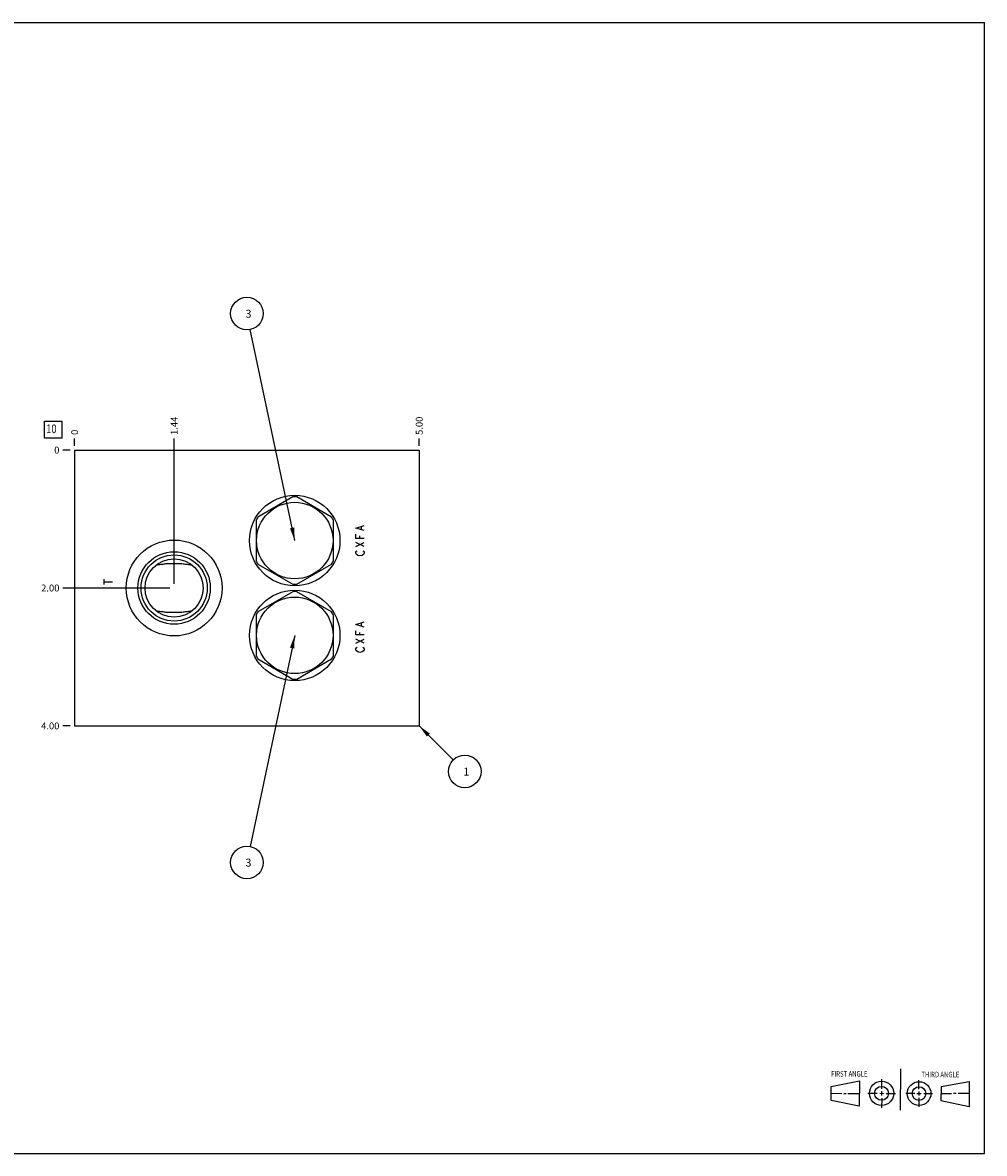
# Model space of a CAD drawing. Units: inches. Extents: x 0.3 to 21.7, y 0.3 to 16.7.
# Drawn here: x 7.7 to 21.7, y 0.3 to 16.7 of the extents above; entities that cross this region are included whole.
import ezdxf

# ---------------------------------------------------------------- set-up
doc = ezdxf.new("R2010")
doc.units = ezdxf.units.IN
doc.header["$LTSCALE"] = 1.21
doc.header["$MEASUREMENT"] = 0
doc.layers.get('0').update_dxf_attribs({"linetype": 'CONTINUOUS'})
doc.styles.get("Standard").update_dxf_attribs({"font": 'txt', "width": 0.8})
doc.dimstyles.new('DIMSTYLE_1', dxfattribs={"dimtxt": 0.1, "dimasz": 0.1875, "dimexe": 0.125, "dimexo": 0.0625, "dimgap": 0.025, "dimtad": 0, "dimtih": 1, "dimtoh": 1, "dimzin": 4, "dimdsep": 46, "dimtxsty": 'STANDARD', "dimblk": '_FILLED', "dimblk1": '_FILLED', "dimblk2": '_FILLED', "dimcen": 0.09, "dimadec": 0, "dimazin": 0, "dimtfac": 1, "dimtofl": 0, "dimtmove": 0, "dimatfit": 3, "dimldrblk": '_FILLED', "dimfxl": 1, "dimtolj": 1, "dimtzin": 4, "dimarcsym": 0})
doc.dimstyles.new('DIMSTYLE_2', dxfattribs={"dimtxt": 0.1, "dimasz": 0.1875, "dimexe": 0.125, "dimexo": 0.0625, "dimgap": 0.025, "dimtad": 0, "dimtih": 1, "dimtoh": 1, "dimdec": 0, "dimzin": 4, "dimdsep": 46, "dimtxsty": 'STANDARD', "dimblk": '_FILLED', "dimblk1": '_FILLED', "dimblk2": '_FILLED', "dimcen": 0.09, "dimadec": 0, "dimazin": 0, "dimtfac": 1, "dimtdec": 0, "dimtofl": 0, "dimtmove": 0, "dimatfit": 3, "dimldrblk": '_FILLED', "dimfxl": 1, "dimtolj": 1, "dimtzin": 4, "dimarcsym": 0})
doc.dimstyles.get("Standard").update_dxf_attribs({"dimtxt": 0.1, "dimasz": 0.1875, "dimexe": 0.125, "dimexo": 0.0625, "dimgap": 0.09, "dimtad": 0, "dimtih": 1, "dimtoh": 1, "dimdec": 3, "dimzin": 4, "dimdsep": 46, "dimtxsty": 'STANDARD', "dimblk": '_FILLED', "dimblk1": '_FILLED', "dimblk2": '_FILLED', "dimcen": 0.09, "dimadec": 0, "dimazin": 0, "dimtp": 0.001, "dimtm": 0.001, "dimtfac": 1, "dimtdec": 3, "dimtofl": 0, "dimtmove": 0, "dimatfit": 3, "dimldrblk": '_FILLED', "dimfxl": 1, "dimtolj": 1, "dimtzin": 4, "dimarcsym": 0})

# ---------------------------------------------------------------- blocks, each defined once
blk = doc.blocks.new('SUN_FIRST_THIRD_ANGLE_BL0', base_point=(20.482, 1.229))
at = {"color": 7, "linetype": 'CONTINUOUS'}
for p, q in [((20.48, 1.528), (20.477, 0.929)), ((19.476, 1.272), (19.885, 1.351)), ((19.885, 1.351), (19.883, 0.985)), ((20.208, 1.376), (20.207, 1.238)), ((20.749, 1.234), (20.749, 1.364)), ((21.07, 1.27), (21.479, 1.345)), ((21.479, 1.345), (21.479, 0.978)), ((19.477, 1.066), (19.478, 1.271)), ((19.477, 1.173), (19.633, 1.172)), ((19.66, 1.172), (19.695, 1.172)), ((19.719, 1.171), (19.885, 1.17)), ((20.007, 1.175), (20.144, 1.174)), ((20.183, 1.173), (20.238, 1.172)), ((20.208, 1.202), (20.207, 1.143)), ((20.276, 1.172), (20.408, 1.171)), ((20.688, 1.17), (20.557, 1.17)), ((20.717, 1.17), (20.783, 1.168)), ((20.749, 1.199), (20.749, 1.143)), ((20.818, 1.169), (20.948, 1.169)), ((21.07, 1.27), (21.069, 1.062)), ((21.221, 1.166), (21.071, 1.166)), ((21.288, 1.169), (21.25, 1.169)), ((21.479, 1.169), (21.316, 1.169)), ((19.883, 0.985), (19.477, 1.066)), ((20.209, 1.101), (20.208, 0.963)), ((20.75, 1.106), (20.75, 0.976)), ((21.479, 0.978), (21.069, 1.062))]:
    blk.add_line(p, q, dxfattribs=at)
for centre, radius in [((20.207, 1.172), 0.176), ((20.751, 1.169), 0.172), ((20.207, 1.172), 0.101), ((20.751, 1.169), 0.0985)]:
    blk.add_circle(centre, radius, dxfattribs=at)
at = {"color": 2, "linetype": 'CONTINUOUS', "width": 0.8}
for s, p in [('FIRST ANGLE', (19.475, 1.414)), ('THIRD ANGLE', (20.784, 1.405))]:
    blk.add_text(s, height=0.08, dxfattribs=at).set_placement(p)
blk = doc.blocks.new('*D0')
at = {"color": 2, "linetype": 'CONTINUOUS'}
blk.add_line((13.5, 10.5625), (13.5, 10.67), dxfattribs=at)
at = {"color": 2, "linetype": 'CONTINUOUS', "insert": (13.45, 10.72), "char_height": 0.1, "width": 0.32, "attachment_point": 1, "rotation": 90, "line_spacing_factor": 0.9}
blk.add_mtext('5.00', dxfattribs=at)
blk = doc.blocks.new('_FILLED')
at = {"color": 0, "linetype": 'BYBLOCK'}
blk.add_solid([(0, 0), (-1, 0.167), (-1, -0.167)], dxfattribs=at)
blk = doc.blocks.new('*D1')
at = {"color": 2, "linetype": 'CONTINUOUS'}
blk.add_line((8.5, 10.5625), (8.5, 10.67), dxfattribs=at)
at = {"color": 2, "linetype": 'CONTINUOUS', "insert": (8.45, 10.72), "char_height": 0.1, "width": 0.08, "attachment_point": 1, "rotation": 90, "line_spacing_factor": 0.9}
blk.add_mtext('0', dxfattribs=at)
blk = doc.blocks.new('*D2')
at = {"color": 2, "linetype": 'CONTINUOUS'}
blk.add_line((8.4375, 6.5), (8.33, 6.5), dxfattribs=at)
at = {"color": 2, "linetype": 'CONTINUOUS', "insert": (8.28, 6.55), "char_height": 0.1, "width": 0.32, "attachment_point": 3, "line_spacing_factor": 0.9}
blk.add_mtext('4.00', dxfattribs=at)
blk = doc.blocks.new('*D3')
at = {"color": 2, "linetype": 'CONTINUOUS'}
blk.add_line((8.4375, 10.5), (8.33, 10.5), dxfattribs=at)
at = {"color": 2, "linetype": 'CONTINUOUS', "insert": (8.28, 10.55), "char_height": 0.1, "width": 0.08, "attachment_point": 3, "line_spacing_factor": 0.9}
blk.add_mtext('0', dxfattribs=at)
blk = doc.blocks.new('*D4')
at = {"color": 2, "linetype": 'CONTINUOUS'}
blk.add_line((9.944, 8.562), (9.944, 10.67), dxfattribs=at)
at = {"color": 2, "linetype": 'CONTINUOUS', "insert": (9.894, 10.72), "char_height": 0.1, "width": 0.32, "attachment_point": 1, "rotation": 90, "line_spacing_factor": 0.9}
blk.add_mtext('1.44', dxfattribs=at)
blk = doc.blocks.new('*D5')
at = {"color": 2, "linetype": 'CONTINUOUS'}
blk.add_line((9.882, 8.5), (8.33, 8.5), dxfattribs=at)
at = {"color": 2, "linetype": 'CONTINUOUS', "insert": (8.28, 8.55), "char_height": 0.1, "width": 0.32, "attachment_point": 3, "line_spacing_factor": 0.9}
blk.add_mtext('2.00', dxfattribs=at)
blk = doc.blocks.new('SUN_FACENUMBER_BL1', base_point=(8.19, 10.796))
at = {"color": 2, "linetype": 'CONTINUOUS'}
for p, q in [((8.065, 10.921), (8.315, 10.921)), ((8.065, 10.671), (8.065, 10.921)), ((8.315, 10.921), (8.315, 10.671)), ((8.315, 10.671), (8.065, 10.671))]:
    blk.add_line(p, q, dxfattribs=at)
at = {"color": 2, "linetype": 'CONTINUOUS', "width": 0.8}
blk.add_text('10', height=0.125, dxfattribs=at).set_placement((8.088, 10.746))
blk = doc.blocks.new('SUN_NBOMBALLOON_BL2', base_point=(11, 12.48))
at = {"color": 2, "linetype": 'CONTINUOUS'}
blk.add_circle((11, 12.48), 0.236, dxfattribs=at)
at = {"color": 2, "linetype": 'CONTINUOUS', "insert": (10.979, 12.535), "char_height": 0.115, "width": 0.092, "attachment_point": 1, "line_spacing_factor": 0.9}
blk.add_mtext('3', dxfattribs=at)
blk = doc.blocks.new('SUN_NBOMBALLOON_BL3', base_point=(11, 4.52))
at = {"color": 2, "linetype": 'CONTINUOUS'}
blk.add_circle((11, 4.52), 0.236, dxfattribs=at)
at = {"color": 2, "linetype": 'CONTINUOUS', "insert": (10.979, 4.575), "char_height": 0.115, "width": 0.092, "attachment_point": 1, "line_spacing_factor": 0.9}
blk.add_mtext('3', dxfattribs=at)
blk = doc.blocks.new('SUN_NBOMBALLOON_BL4', base_point=(14.16, 5.84))
at = {"color": 2, "linetype": 'CONTINUOUS'}
blk.add_circle((14.16, 5.84), 0.236, dxfattribs=at)
at = {"color": 2, "linetype": 'CONTINUOUS', "insert": (14.139, 5.895), "char_height": 0.115, "width": 0.092, "attachment_point": 1, "line_spacing_factor": 0.9}
blk.add_mtext('1', dxfattribs=at)

msp = doc.modelspace()

# ---------------------------------------------------------------- linework, layer by layer
at = {"color": 7, "linetype": 'CONTINUOUS'}
for p, q in [((0.301, 16.699), (21.699, 16.699)), ((21.699, 0.301), (21.699, 16.699)), ((8.5, 10.5), (8.5, 6.5)), ((8.5, 10.5), (13.5, 10.5)), ((13.5, 10.5), (13.5, 6.5)), ((11.666, 9.821), (11.159, 9.529)), ((12.229, 9.529), (11.722, 9.821)), ((11.132, 9.481), (11.132, 8.895)), ((12.256, 8.895), (12.256, 9.481)), ((9.688, 8.836), (9.689, 8.836)), ((10.199, 8.836), (10.2, 8.836)), ((11.159, 8.847), (11.666, 8.555)), ((11.722, 8.555), (12.229, 8.847)), ((11.666, 8.446), (11.159, 8.154)), ((12.229, 8.154), (11.722, 8.446)), ((9.689, 8.164), (9.688, 8.164)), ((10.2, 8.164), (10.199, 8.164)), ((11.132, 8.106), (11.132, 7.52)), ((12.256, 7.52), (12.256, 8.106)), ((11.159, 7.472), (11.666, 7.18)), ((11.722, 7.18), (12.229, 7.472)), ((8.5, 6.5), (13.5, 6.5)), ((0.301, 0.301), (21.699, 0.301))]:
    msp.add_line(p, q, dxfattribs=at)
at = {"color": 4, "linetype": 'CONTINUOUS'}
for p, q in [((12.58, 9.37), (12.7, 9.408)), ((12.7, 9.333), (12.58, 9.37)), ((12.66, 9.348), (12.66, 9.393)), ((12.58, 9.22), (12.58, 9.28)), ((12.7, 9.22), (12.58, 9.22)), ((12.64, 9.22), (12.64, 9.258)), ((12.58, 9.1), (12.7, 9.16)), ((12.7, 9.1), (12.58, 9.16)), ((12.58, 9.018), (12.59, 9.033)), ((12.59, 9.033), (12.6, 9.04)), ((12.68, 9.04), (12.69, 9.033)), ((12.69, 9.033), (12.7, 9.018)), ((12.58, 9.003), (12.58, 9.018)), ((12.59, 8.988), (12.58, 9.003)), ((12.61, 8.973), (12.59, 8.988)), ((12.64, 8.965), (12.61, 8.973)), ((12.67, 8.973), (12.64, 8.965)), ((12.69, 8.988), (12.67, 8.973)), ((12.7, 9.003), (12.69, 8.988)), ((12.7, 9.018), (12.7, 9.003)), ((8.93, 8.552), (8.93, 8.627)), ((8.93, 8.59), (9.05, 8.59)), ((12.58, 7.97), (12.7, 8.007)), ((12.7, 7.932), (12.58, 7.97)), ((12.58, 7.82), (12.58, 7.88)), ((12.66, 7.947), (12.66, 7.992)), ((12.7, 7.82), (12.58, 7.82)), ((12.7, 7.7), (12.58, 7.76)), ((12.58, 7.7), (12.7, 7.76)), ((12.64, 7.82), (12.64, 7.857)), ((12.58, 7.617), (12.59, 7.632)), ((12.58, 7.602), (12.58, 7.617)), ((12.59, 7.587), (12.58, 7.602)), ((12.59, 7.632), (12.6, 7.64)), ((12.61, 7.572), (12.59, 7.587)), ((12.64, 7.565), (12.61, 7.572)), ((12.67, 7.572), (12.64, 7.565)), ((12.69, 7.587), (12.67, 7.572)), ((12.68, 7.64), (12.69, 7.632)), ((12.69, 7.632), (12.7, 7.617)), ((12.7, 7.602), (12.69, 7.587)), ((12.7, 7.617), (12.7, 7.602))]:
    msp.add_line(p, q, dxfattribs=at)
at = {"color": 7, "linetype": 'CONTINUOUS'}
for centre, radius in [((11.694, 9.188), 0.656), ((11.694, 9.188), 0.555), ((9.944, 8.5), 0.695), ((9.944, 8.5), 0.525), ((9.944, 8.5), 0.48), ((9.944, 8.5), 0.422), ((11.694, 7.813), 0.656), ((11.694, 7.813), 0.555)]:
    msp.add_circle(centre, radius, dxfattribs=at)
for centre, start, end in [((11.694, 9.188), 87.4768, 92.5232), ((11.694, 9.188), 147.4768, 152.5232), ((11.694, 9.188), 27.4768, 32.5232), ((11.694, 9.188), 207.4768, 212.5232), ((11.694, 9.188), 327.4768, 332.5232), ((11.694, 9.188), 267.4768, 272.5232), ((11.694, 7.813), 87.4768, 92.5232), ((11.694, 7.813), 147.4768, 152.5232), ((11.694, 7.813), 27.4768, 32.5232), ((11.694, 7.813), 207.4768, 212.5232), ((11.694, 7.813), 327.4768, 332.5232), ((11.694, 7.813), 267.4768, 272.5232)]:
    msp.add_arc(centre, 0.634, start, end, dxfattribs=at)
for points in [[(9.689, 8.836), (9.71, 8.839), (9.741, 8.843), (9.783, 8.848), (9.815, 8.852), (9.847, 8.854), (9.879, 8.856), (9.912, 8.857), (9.944, 8.858), (9.976, 8.857), (10.009, 8.856), (10.041, 8.854), (10.073, 8.852), (10.105, 8.848), (10.147, 8.843), (10.178, 8.839), (10.199, 8.836)], [(10.199, 8.164), (10.178, 8.161), (10.147, 8.157), (10.105, 8.152), (10.073, 8.148), (10.041, 8.146), (10.009, 8.144), (9.976, 8.143), (9.944, 8.142), (9.912, 8.143), (9.879, 8.144), (9.847, 8.146), (9.815, 8.148), (9.783, 8.152), (9.741, 8.157), (9.71, 8.161), (9.689, 8.164)]]:
    msp.add_open_spline(points, degree=3, knots=[0, 0, 0, 0, 0.122956, 0.18507, 0.247557, 0.310366, 0.373429, 0.436669, 0.5, 0.563331, 0.626571, 0.689634, 0.752443, 0.81493, 0.877044, 1, 1, 1, 1], dxfattribs=at)

# ---------------------------------------------------------------- block references
at = {"color": 2, "linetype": 'CONTINUOUS'}
for name, p in [('SUN_NBOMBALLOON_BL2', (11, 12.48)), ('SUN_FACENUMBER_BL1', (8.19, 10.796)), ('SUN_NBOMBALLOON_BL4', (14.16, 5.84)), ('SUN_NBOMBALLOON_BL3', (11, 4.52)), ('SUN_FIRST_THIRD_ANGLE_BL0', (20.482, 1.229))]:
    msp.add_blockref(name, p, dxfattribs=at)

# ---------------------------------------------------------------- dimensions: what is measured, and where the dimension line sits
for feature_location, offset, dtype, dimstyle, picture, middle in [((13.5, 10.562), (0, 0.107), 1, 'DIMSTYLE_1', '*D0', (13.5, 10.88)), ((9.944, 8.562), (0, 2.107), 1, 'DIMSTYLE_1', '*D4', (9.944, 10.892)), ((8.5, 10.5625), (0, 0.1075), 1, 'DIMSTYLE_2', '*D1', (8.499999878, 10.75999997)), ((8.438, 6.5), (-0.107, 0), 0, 'DIMSTYLE_1', '*D2', (8.12, 6.5)), ((9.882, 8.5), (-1.552, 0), 0, 'DIMSTYLE_1', '*D5', (8.12, 8.5)), ((8.4375, 10.5), (-0.1075, 0), 0, 'DIMSTYLE_2', '*D3', (8.24000003, 10.499999939))]:
    dim = msp.add_ordinate_dim(feature_location=feature_location, offset=offset, dtype=dtype, origin=(8.5, 10.5), dimstyle=dimstyle, dxfattribs=at)
    dim.commit()
    dim.dimension.update_dxf_attribs({"geometry": picture, "text_midpoint": middle})

# ---------------------------------------------------------------- leaders
for points in [[(11.694, 9.188), (11.049, 12.249)], [(11.694, 7.813), (11.049, 4.751)], [(13.5, 6.5), (13.993, 6.007)]]:
    msp.add_leader(points, dimstyle='STANDARD', override={"dimtad": 0}, dxfattribs=at)

doc.saveas('drawing.dxf')
